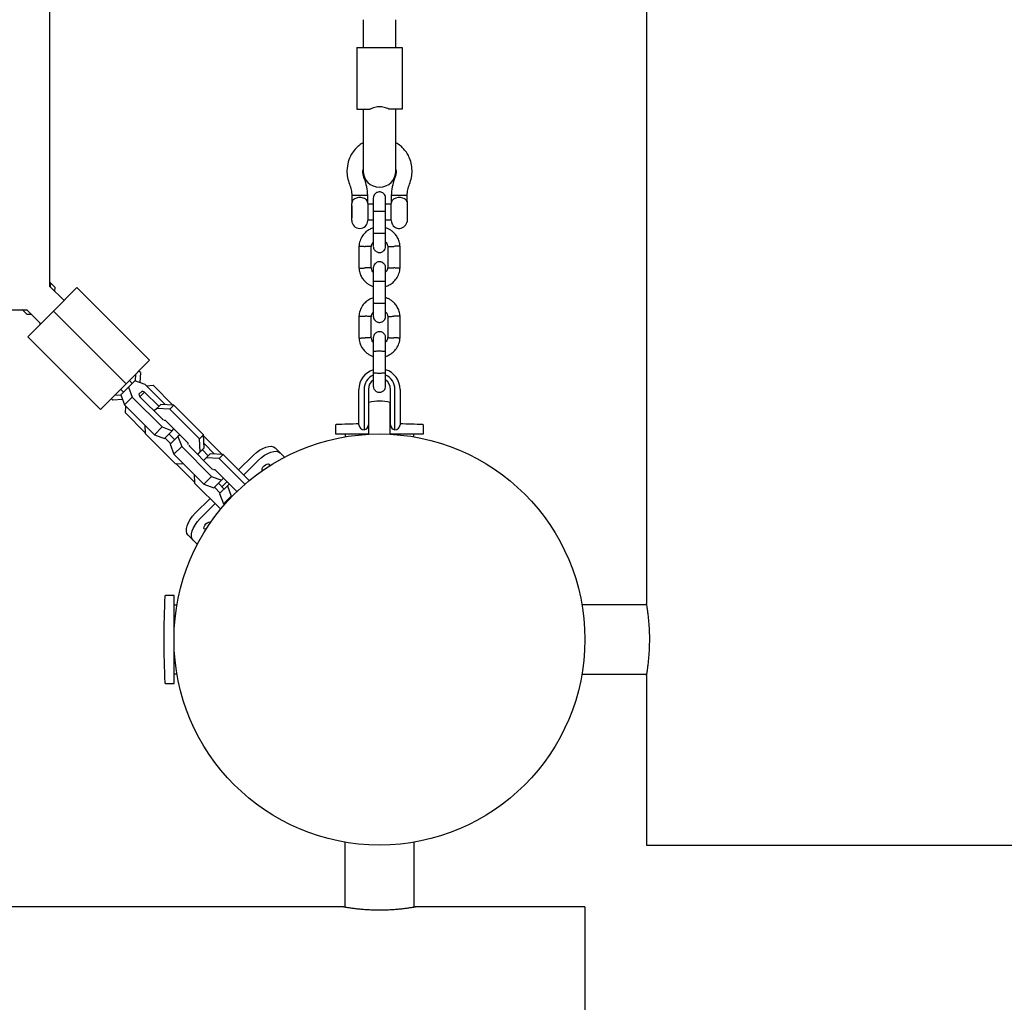
# Model space of a CAD drawing. Units: millimetres. Extents: x 5388 to 15392, y 17428 to 25228.
# Drawn here: x 9608 to 10088, y 19586 to 20064 of the extents above; entities that cross this region are included whole.
import ezdxf

# ---------------------------------------------------------------- set-up
doc = ezdxf.new("R2010")
doc.units = ezdxf.units.MM
doc.header["$LTSCALE"] = 100

msp = doc.modelspace()

# ---------------------------------------------------------------- linework, layer by layer
at = {"color": 7, "linetype": 'Continuous', "lineweight": 25}
for p, q in [((9913.56, 21545.25), (9913.56, 19780.14)), ((9623.14, 19934.32), (9623.14, 20192.7)), ((9775.56, 20064.21), (9775.56, 20055.73)), ((9791.56, 20055.73), (9791.56, 20064.21)), ((9775.56, 20055.73), (9775.56, 20050.7)), ((9791.56, 20050.7), (9791.56, 20055.73)), ((9772.56, 20050.7), (9772.56, 20020.7)), ((9772.56, 20050.7), (9794.56, 20050.7)), ((9794.56, 20050.7), (9794.56, 20020.7)), ((9772.56, 20020.7), (9778.97, 20020.7)), ((9775.56, 20020.7), (9775.56, 20014.3)), ((9794.56, 20020.7), (9788.16, 20020.7)), ((9791.56, 20014.3), (9791.56, 20020.7)), ((9775.56, 20014.3), (9775.56, 19990.71)), ((9791.56, 19990.71), (9791.56, 20014.3)), ((9775.43, 19990.62), (9775.56, 19991.36)), ((9791.56, 19991.36), (9791.7, 19990.62)), ((9775.56, 19990.71), (9775.56, 19990.7)), ((9791.56, 19990.7), (9791.56, 19990.71)), ((9770.1, 19978.7), (9770.1, 19974.83)), ((9777.83, 19978.7), (9770.1, 19978.7)), ((9777.83, 19974.83), (9777.83, 19978.7)), ((9789.3, 19978.7), (9789.3, 19974.83)), ((9795.9, 19978.7), (9789.3, 19978.7)), ((9797.03, 19978.7), (9795.9, 19978.7)), ((9797.03, 19975.7), (9797.03, 19978.7)), ((9770.1, 19973.61), (9770.03, 19973.54)), ((9770.03, 19973.54), (9770.03, 19972.12)), ((9770.03, 19972.12), (9770.03, 19967.85)), ((9770.1, 19966.56), (9770.1, 19974.83)), ((9777.83, 19974.83), (9777.83, 19966.56)), ((9780.56, 19974.54), (9777.83, 19974.54)), ((9789.3, 19974.54), (9786.56, 19974.54)), ((9789.3, 19966.56), (9789.3, 19974.83)), ((9797.03, 19975.7), (9797.03, 19973.19)), ((9797.03, 19973.19), (9797.03, 19965.7)), ((9770.03, 19967.85), (9770.1, 19967.78)), ((9780.56, 19971.03), (9780.56, 19960.45)), ((9786.56, 19960.45), (9786.56, 19971.03)), ((9777.83, 19966.85), (9780.56, 19966.85)), ((9780.56, 19966.85), (9780.56, 19962.97)), ((9786.56, 19966.85), (9789.3, 19966.85)), ((9796.94, 19965.75), (9797.03, 19965.7)), ((9773.57, 19954.12), (9773.57, 19943.27)), ((9779.57, 19943.56), (9779.57, 19953.94)), ((9787.56, 19953.83), (9787.56, 19943.46)), ((9793.56, 19943.27), (9793.56, 19954.12)), ((9623.14, 19936.56), (9623.42, 19936.28)), ((9629.99, 19927.59), (9623.14, 19934.44)), ((9623.42, 19936.28), (9623.27, 19934.3)), ((9625.54, 19934.16), (9623.42, 19936.28)), ((9636.31, 19933.92), (9624.9, 19922.5)), ((9625.54, 19934.16), (9625.4, 19932.18)), ((9671.67, 19898.56), (9636.31, 19933.92)), ((9780.56, 19937.03), (9780.56, 19926.45)), ((9780.56, 19934.43), (9780.56, 19928.97)), ((9786.56, 19926.45), (9786.56, 19937.03)), ((9629.71, 19927.87), (9630.3, 19927.91)), ((9353.56, 19923.13), (9611.82, 19923.13)), ((9609.98, 19922.85), (9609.7, 19923.13)), ((9611.96, 19922.99), (9609.98, 19922.85)), ((9612.1, 19920.73), (9609.98, 19922.85)), ((9611.74, 19923.21), (9618.67, 19916.28)), ((9614.08, 19920.87), (9612.1, 19920.73)), ((9624.9, 19922.5), (9612.35, 19909.95)), ((9624.9, 19922.5), (9660.25, 19887.15)), ((9773.57, 19920.12), (9773.57, 19909.27)), ((9779.57, 19909.56), (9779.57, 19919.94)), ((9787.56, 19919.83), (9787.56, 19909.46)), ((9793.56, 19909.27), (9793.56, 19920.12)), ((9618.36, 19915.96), (9618.4, 19916.55)), ((9612.35, 19909.95), (9647.7, 19874.6)), ((9780.56, 19903.03), (9780.56, 19892.45)), ((9780.56, 19900.43), (9780.56, 19893.77)), ((9786.56, 19892.45), (9786.56, 19903.03)), ((9660.25, 19887.15), (9671.67, 19898.56)), ((9664.85, 19891.74), (9664.62, 19888.56)), ((9667.18, 19892.52), (9666.4, 19893.3)), ((9667.18, 19892.52), (9666.84, 19887.74)), ((9660.25, 19887.15), (9647.7, 19874.6)), ((9664.53, 19888.59), (9661.44, 19885.5)), ((9661.81, 19888.7), (9663.22, 19887.29)), ((9669.44, 19886.78), (9664.53, 19888.59)), ((9679.26, 19876.97), (9669.44, 19886.78)), ((9670.09, 19886.13), (9673.33, 19886.37)), ((9673.33, 19886.37), (9682.95, 19876.75)), ((9657.7, 19881.64), (9654.52, 19881.42)), ((9657.56, 19884.46), (9658.98, 19883.04)), ((9661.44, 19885.5), (9657.67, 19881.74)), ((9657.67, 19881.74), (9659.48, 19876.82)), ((9661.44, 19885.5), (9663.25, 19880.58)), ((9667.96, 19883.54), (9666.49, 19882.07)), ((9666.49, 19882.07), (9666.96, 19880.78)), ((9669.25, 19883.07), (9666.96, 19880.78)), ((9669.25, 19883.07), (9667.96, 19883.54)), ((9676.14, 19876.17), (9669.25, 19883.07)), ((9773.56, 19875.29), (9773.56, 19884.4)), ((9776.06, 19884.4), (9776.06, 19875.29)), ((9778.16, 19884.4), (9778.16, 19875.29)), ((9788.96, 19875.29), (9788.96, 19884.4)), ((9791.06, 19875.29), (9791.06, 19884.4)), ((9793.56, 19884.4), (9793.56, 19875.29)), ((9653.74, 19879.09), (9652.97, 19879.86)), ((9658.52, 19879.43), (9653.74, 19879.09)), ((9663.25, 19880.58), (9659.48, 19876.82)), ((9659.48, 19876.82), (9673.97, 19862.34)), ((9663.25, 19880.58), (9677.73, 19866.1)), ((9666.96, 19880.78), (9677.93, 19869.81)), ((9675.12, 19875.14), (9677.07, 19877.1)), ((9683.42, 19876.72), (9677.07, 19877.1)), ((9681.47, 19874.76), (9683.42, 19876.72)), ((9697.91, 19862.23), (9683.42, 19876.72)), ((9778.31, 19862.93), (9778.31, 19877.96)), ((9788.81, 19862.93), (9788.81, 19877.96)), ((9659.9, 19872.93), (9660.13, 19876.17)), ((9669.52, 19863.31), (9659.9, 19872.93)), ((9675.12, 19875.14), (9673.86, 19873.89)), ((9681.47, 19874.76), (9675.12, 19875.14)), ((9695.95, 19860.28), (9681.47, 19874.76)), ((9773.56, 19871.56), (9773.56, 19875.29)), ((9773.56, 19867.2), (9773.56, 19871.56)), ((9776.06, 19875.29), (9776.06, 19873.43)), ((9776.06, 19873.43), (9776.06, 19864.7)), ((9778.16, 19875.29), (9778.16, 19871.59)), ((9778.31, 19872.2), (9778.16, 19872.2)), ((9778.16, 19871.59), (9778.16, 19867.17)), ((9788.96, 19872.2), (9788.81, 19872.2)), ((9788.96, 19871.59), (9788.96, 19875.29)), ((9788.96, 19867.17), (9788.96, 19871.59)), ((9791.06, 19873.43), (9791.06, 19875.29)), ((9791.06, 19864.7), (9791.06, 19873.43)), ((9793.56, 19875.29), (9793.56, 19871.56)), ((9793.56, 19871.56), (9793.56, 19867.2)), ((9669.3, 19867.01), (9669.55, 19862.84)), ((9677.93, 19869.81), (9678.45, 19869.62)), ((9679.46, 19869.24), (9678.79, 19869.28)), ((9690.43, 19858.27), (9679.46, 19869.24)), ((9762.21, 19866.91), (9762.21, 19862.7)), ((9778.16, 19867.2), (9778.31, 19867.2)), ((9788.81, 19867.2), (9788.96, 19867.2)), ((9804.91, 19862.7), (9804.91, 19866.91)), ((9669.55, 19862.84), (9684.03, 19848.36)), ((9677.73, 19866.1), (9673.97, 19862.34)), ((9673.97, 19862.34), (9678.88, 19860.52)), ((9677.73, 19866.1), (9682.65, 19864.29)), ((9682.65, 19864.29), (9678.88, 19860.52)), ((9681.1, 19862.74), (9683.92, 19859.91)), ((9682.65, 19864.29), (9683.53, 19865.17)), ((9686.36, 19862.34), (9685.48, 19861.46)), ((9695.95, 19860.28), (9697.91, 19862.23)), ((9698.29, 19855.89), (9697.91, 19862.23)), ((9762.21, 19862.7), (9778.31, 19862.7)), ((9766.81, 19862.7), (9766.81, 19861.29)), ((9778.31, 19862.56), (9778.31, 19862.93)), ((9788.81, 19862.56), (9788.81, 19862.93)), ((9788.81, 19862.7), (9804.91, 19862.7)), ((9800.31, 19861.29), (9800.31, 19862.7)), ((9679.14, 19860.78), (9681.97, 19857.95)), ((9685.48, 19861.46), (9681.71, 19857.69)), ((9681.71, 19857.69), (9683.52, 19852.78)), ((9685.48, 19861.46), (9687.29, 19856.54)), ((9690.47, 19857.6), (9690.43, 19858.27)), ((9690.81, 19857.26), (9691, 19856.74)), ((9696.33, 19853.93), (9695.95, 19860.28)), ((9697.94, 19861.76), (9706.7, 19853)), ((9703.3, 19852.93), (9698.16, 19858.07)), ((9687.29, 19856.54), (9683.52, 19852.78)), ((9683.52, 19852.78), (9698.01, 19838.29)), ((9687.29, 19856.54), (9701.77, 19842.06)), ((9691, 19856.74), (9701.97, 19845.77)), ((9695.07, 19852.67), (9696.33, 19853.93)), ((9696.33, 19853.93), (9698.29, 19855.89)), ((9700.19, 19852.13), (9697.36, 19854.96)), ((9699.16, 19851.1), (9701.12, 19853.06)), ((9707.47, 19852.68), (9701.12, 19853.06)), ((9705.51, 19850.72), (9707.47, 19852.68)), ((9706.7, 19853), (9706.68, 19852.72)), ((9706.99, 19852.71), (9706.7, 19853)), ((9720.13, 19840.01), (9707.47, 19852.68)), ((9714.99, 19845.16), (9722.19, 19852.36)), ((9732.8, 19855.9), (9735.24, 19853.45)), ((9735.24, 19853.45), (9737.32, 19851.37)), ((9684.03, 19848.36), (9688.2, 19848.11)), ((9693.26, 19839.57), (9684.5, 19848.33)), ((9699.16, 19851.1), (9697.9, 19849.84)), ((9705.51, 19850.72), (9699.16, 19851.1)), ((9718.01, 19838.22), (9705.51, 19850.72)), ((9717.43, 19842.71), (9724.64, 19849.91)), ((9693.34, 19842.96), (9693.59, 19838.8)), ((9701.97, 19845.77), (9702.49, 19845.58)), ((9703.5, 19845.2), (9702.83, 19845.24)), ((9714.08, 19834.62), (9703.5, 19845.2)), ((9693.54, 19839.59), (9693.26, 19839.57)), ((9693.56, 19839.27), (9693.26, 19839.57)), ((9693.59, 19838.8), (9706.26, 19826.13)), ((9701.77, 19842.06), (9698.01, 19838.29)), ((9698.01, 19838.29), (9702.93, 19836.48)), ((9701.77, 19842.06), (9706.69, 19840.25)), ((9706.69, 19840.25), (9702.93, 19836.48)), ((9705.14, 19838.69), (9707.97, 19835.87)), ((9706.69, 19840.25), (9707.57, 19841.13)), ((9706.83, 19837), (9709.26, 19839.44)), ((9710.4, 19838.3), (9709.52, 19837.42)), ((9703.18, 19836.74), (9706.01, 19833.91)), ((9709.52, 19837.42), (9705.75, 19833.65)), ((9705.75, 19833.65), (9707.57, 19828.74)), ((9709.52, 19837.42), (9711.33, 19832.5)), ((9693.9, 19824.08), (9701.11, 19831.28)), ((9696.35, 19821.63), (9703.56, 19828.83)), ((9711.33, 19832.5), (9707.57, 19828.74)), ((9707.57, 19828.74), (9708.05, 19828.26)), ((9711.33, 19832.5), (9711.65, 19832.18)), ((9690.37, 19813.47), (9692.82, 19811.02)), ((9694.9, 19808.94), (9692.82, 19811.02)), ((9683.56, 19784.05), (9679.35, 19784.05)), ((9683.56, 19741.35), (9683.56, 19784.05)), ((9684.98, 19779.45), (9683.56, 19779.45)), ((9913.68, 19779.55), (9882.13, 19779.55)), ((9683.56, 19745.95), (9684.98, 19745.95)), ((9882.13, 19745.85), (9913.68, 19745.85)), ((9913.56, 19745.22), (9913.56, 19662.7)), ((9679.35, 19741.35), (9683.56, 19741.35)), ((9766.71, 19664.13), (9766.71, 19632.59)), ((9800.41, 19632.59), (9800.41, 19664.13)), ((9913.56, 19662.7), (10013.56, 19662.7)), ((10013.56, 19662.7), (10113.56, 19662.7)), ((9766.08, 19632.7), (8001.01, 19632.7)), ((9883.56, 19632.7), (9801.01, 19632.7)), ((9883.56, 19632.7), (9883.56, 19432.7))]:
    msp.add_line(p, q, dxfattribs=at)
at = {"color": 7, "linetype": 'Continuous', "lineweight": 25, "flags": 128}
for points in [[(9796.9, 19975.56), (9796.67, 19976.22), (9795.9, 19977), (9795.8, 19977.06), (9794.9, 19977.45), (9793.86, 19977.67), (9792.7, 19977.69), (9791.47, 19977.47), (9790.33, 19976.93), (9789.62, 19976.16), (9789.3, 19974.84), (9789.3, 19974.83), (9789.3, 19974.83)], [(9722.19, 19852.36), (9723.64, 19853.67), (9725.16, 19854.8), (9726.71, 19855.69), (9728.22, 19856.33), (9729.64, 19856.67), (9730.9, 19856.71), (9731.97, 19856.45), (9732.8, 19855.9)], [(9724.64, 19849.91), (9726.09, 19851.22), (9727.61, 19852.35), (9729.16, 19853.24), (9730.67, 19853.88), (9732.09, 19854.22), (9733.35, 19854.26), (9734.42, 19854), (9735.24, 19853.45)], [(9726.53, 19844.84), (9726.4, 19845.21), (9726.49, 19845.81), (9726.83, 19846.5), (9727.38, 19847.17), (9728.05, 19847.72), (9728.74, 19848.06), (9729.34, 19848.15), (9729.76, 19847.97), (9729.95, 19847.54), (9729.9, 19847.08)], [(9690.37, 19813.47), (9689.81, 19814.3), (9689.55, 19815.36), (9689.6, 19816.63), (9689.94, 19818.04), (9690.57, 19819.55), (9691.47, 19821.1), (9692.59, 19822.63), (9693.9, 19824.08)], [(9692.82, 19811.02), (9692.26, 19811.85), (9692, 19812.91), (9692.05, 19814.18), (9692.39, 19815.59), (9693.02, 19817.1), (9693.92, 19818.65), (9695.04, 19820.18), (9696.35, 19821.63)], [(9698.3, 19816.5), (9698.12, 19816.93), (9698.2, 19817.53), (9698.55, 19818.22), (9699.09, 19818.89), (9699.76, 19819.44), (9700.45, 19819.78), (9701.05, 19819.87), (9701.42, 19819.73)], [(9699.18, 19816.36), (9698.72, 19816.32), (9698.3, 19816.5)]]:
    msp.add_lwpolyline(points, dxfattribs=at)
at = {"color": 7, "linetype": 'Continuous', "lineweight": 25}
msp.add_circle((9783.56, 19762.7), 100, dxfattribs=at)
for centre, radius, start, end in [((9783.56, 19990.7), 8, 180, 0), ((9773.96, 19966.56), 3.86, 180, 0), ((9793.16, 19966.56), 3.87, 180, 347.8292), ((9783.56, 19884.4), 10, 107.7238, 180), ((9783.56, 19884.4), 7.5, 113.646, 180), ((9783.56, 19884.4), 10, 0, 72.5327), ((9783.56, 19884.4), 7.5, 0, 66.1643), ((9783.56, 19884.4), 5.4, 124.5385, 180), ((9783.56, 19884.4), 5.4, 0, 55.5127), ((9783.56, 19859.7), 19, 73.9596, 106.0404), ((9762.51, 19866.91), 0.3, 92.6472, 180), ((9783.56, 19411.63), 456.07, 91.2564, 92.6472), ((9776.06, 19867.2), 2.5, 180, 270), ((9775.66, 19867.17), 2.5, 279.2069, 360), ((9791.46, 19867.17), 2.5, 180, 260.7931), ((9791.06, 19867.2), 2.5, 270, 0), ((9783.56, 19411.63), 456.07, 87.3528, 88.7436), ((9804.61, 19866.91), 0.3, 0, 87.3528), ((10134.64, 19762.7), 456.07, 177.3528, 182.6472), ((9679.35, 19783.75), 0.3, 90, 177.3528), ((9679.35, 19741.65), 0.3, 182.6472, 270)]:
    msp.add_arc(centre, radius, start, end, dxfattribs=at)
for points, knots in [([(9788.16, 20020.7), (9787.4, 20021.03), (9785.89, 20021.7), (9783.23, 20021.87), (9780.82, 20021.57), (9779.52, 20020.96), (9778.97, 20020.7)], [0, 0, 0, 0, 0.266006, 0.531719, 0.802227, 1, 1, 1, 1]), ([(9775.56, 20004.35), (9775.36, 20004.25), (9774.61, 20003.86), (9773.3, 20002.84), (9771.48, 20001.12), (9769.63, 19998.53), (9768.06, 19994.99), (9767.82, 19992.23), (9767.7, 19990.78)], [0, 0, 0, 0, 0.041509, 0.155237, 0.301867, 0.49707, 0.734176, 1, 1, 1, 1]), ([(9799.43, 19990.78), (9799.34, 19992.03), (9799.17, 19994.35), (9798.06, 19997.34), (9796.8, 19999.55), (9795.4, 20001.33), (9793.76, 20002.98), (9792.32, 20003.88), (9791.56, 20004.35)], [0, 0, 0, 0, 0.228001, 0.423785, 0.577358, 0.691293, 0.837647, 1, 1, 1, 1]), ([(9777.83, 19974.83), (9777.83, 19974.84), (9777.83, 19975.32), (9777.66, 19976.1), (9776.87, 19976.97), (9775.77, 19977.49), (9774.71, 19977.68), (9773.73, 19977.72), (9772.8, 19977.63), (9771.77, 19977.33), (9770.92, 19976.83), (9770.31, 19976.11), (9770.12, 19975.4), (9770.1, 19974.94), (9770.1, 19974.84), (9770.1, 19974.83)], [0, 0, 0, 0, 0.000907, 0.150089, 0.259984, 0.370517, 0.465782, 0.499607, 0.583917, 0.668085, 0.755838, 0.854225, 0.968642, 0.999093, 1, 1, 1, 1]), ([(9786.56, 19977.44), (9786.53, 19977.76), (9786.48, 19978.36), (9786.09, 19979.11), (9785.63, 19979.65), (9785.08, 19980.06), (9784.49, 19980.32), (9783.88, 19980.44), (9783.22, 19980.45), (9782.54, 19980.29), (9781.85, 19979.93), (9781.23, 19979.39), (9780.69, 19978.54), (9780.61, 19977.83), (9780.56, 19977.44)], [0, 0, 0, 0, 0.101895, 0.190609, 0.264804, 0.325235, 0.411571, 0.465521, 0.524723, 0.618755, 0.686668, 0.772356, 0.877462, 1, 1, 1, 1]), ([(9780.56, 19977.44), (9780.56, 19977.33), (9780.56, 19977.11), (9780.56, 19975.54), (9780.56, 19973.3), (9780.56, 19971.52), (9780.56, 19970.62)], [0, 0, 0, 0, 0.249964, 0.499928, 0.749892, 1, 1, 1, 1]), ([(9786.56, 19970.62), (9786.56, 19971.52), (9786.56, 19973.3), (9786.56, 19975.54), (9786.56, 19977.11), (9786.56, 19977.33), (9786.56, 19977.44)], [0, 0, 0, 0, 0.250108, 0.500072, 0.750036, 1, 1, 1, 1]), ([(9780.56, 19970.95), (9780.56, 19970.95), (9780.57, 19970.96), (9780.69, 19970.99), (9781.2, 19971.02), (9781.98, 19971.05), (9782.77, 19971.06), (9783.44, 19971.06), (9783.94, 19971.06), (9784.6, 19971.05), (9785.36, 19971.04), (9786.08, 19971.01), (9786.48, 19970.98), (9786.56, 19970.96), (9786.56, 19970.95), (9786.56, 19970.95)], [0, 0, 0, 0, 0.004286, 0.111621, 0.218955, 0.326276, 0.433577, 0.48664, 0.539698, 0.592756, 0.700028, 0.807313, 0.914638, 0.995714, 1, 1, 1, 1]), ([(9780.56, 19962.97), (9779.96, 19962.75), (9778.66, 19962.26), (9776.85, 19960.97), (9775.19, 19959.12), (9774.18, 19957.12), (9773.69, 19955.33), (9773.61, 19954.4), (9773.56, 19953.94)], [0, 0, 0, 0, 0.158606, 0.341672, 0.544728, 0.767744, 0.88704, 1, 1, 1, 1]), ([(9793.57, 19953.93), (9793.53, 19954.34), (9793.46, 19955.15), (9793.08, 19956.68), (9792.35, 19958.4), (9791.14, 19960.07), (9789.8, 19961.32), (9788.46, 19962.2), (9787.39, 19962.72), (9786.76, 19962.91), (9786.56, 19962.96)], [0, 0, 0, 0, 0.1003685, 0.2011198, 0.3882839, 0.5568119, 0.7066822, 0.8378752, 0.9503744, 1, 1, 1, 1]), ([(9780.56, 19960.59), (9780.56, 19959.7), (9780.56, 19957.93), (9780.56, 19955.74), (9780.56, 19954.23), (9780.56, 19954.06), (9780.56, 19953.97)], [0, 0, 0, 0, 0.252143, 0.504247, 0.756352, 1, 1, 1, 1]), ([(9780.56, 19960.45), (9780.56, 19960.45), (9780.57, 19960.44), (9780.69, 19960.41), (9781.2, 19960.38), (9781.98, 19960.35), (9782.77, 19960.34), (9783.44, 19960.34), (9783.94, 19960.34), (9784.6, 19960.34), (9785.36, 19960.36), (9786.08, 19960.38), (9786.48, 19960.42), (9786.56, 19960.44), (9786.56, 19960.45), (9786.56, 19960.45)], [0, 0, 0, 0, 0.004287, 0.111621, 0.218955, 0.326276, 0.433577, 0.48664, 0.539698, 0.592756, 0.700028, 0.807313, 0.914638, 0.995713, 1, 1, 1, 1]), ([(9786.56, 19953.97), (9786.56, 19954.06), (9786.56, 19954.23), (9786.56, 19955.74), (9786.56, 19957.93), (9786.56, 19959.7), (9786.56, 19960.59)], [0, 0, 0, 0, 0.243648, 0.495753, 0.747857, 1, 1, 1, 1]), ([(9773.58, 19954.06), (9773.58, 19954.06), (9773.59, 19954.06), (9773.72, 19954.05), (9774.1, 19954.04), (9774.83, 19954.01), (9775.69, 19953.98), (9776.29, 19953.96), (9776.56, 19953.95), (9776.57, 19953.95)], [0, 0, 0, 0, 0.079612, 0.185703, 0.400198, 0.614717, 0.829316, 0.991429, 1, 1, 1, 1]), ([(9779.56, 19953.83), (9779.56, 19953.83), (9779.56, 19953.83), (9779.42, 19953.84), (9779.05, 19953.85), (9778.31, 19953.88), (9777.46, 19953.92), (9776.85, 19953.94), (9776.59, 19953.95), (9776.57, 19953.95)], [0, 0, 0, 0, 0.079905, 0.185948, 0.400344, 0.614789, 0.829338, 0.991432, 1, 1, 1, 1]), ([(9779.6, 19953.83), (9779.62, 19954.03), (9779.67, 19954.54), (9779.95, 19955.31), (9780.36, 19955.76), (9780.56, 19955.99)], [0, 0, 0, 0, 0.253269, 0.628456, 1, 1, 1, 1]), ([(9780.56, 19953.96), (9780.59, 19953.64), (9780.65, 19953.04), (9781.04, 19952.28), (9781.5, 19951.75), (9782.05, 19951.33), (9782.64, 19951.08), (9783.25, 19950.96), (9783.9, 19950.95), (9784.59, 19951.1), (9785.28, 19951.46), (9785.9, 19952), (9786.44, 19952.85), (9786.52, 19953.57), (9786.56, 19953.96)], [0, 0, 0, 0, 0.101895, 0.190609, 0.264804, 0.325235, 0.411571, 0.465521, 0.524723, 0.618755, 0.686668, 0.772356, 0.877462, 1, 1, 1, 1]), ([(9786.56, 19956.06), (9786.63, 19955.99), (9786.96, 19955.67), (9787.38, 19954.86), (9787.5, 19954.09), (9787.57, 19953.68)], [0, 0, 0, 0, 0.1115982, 0.5255356, 1, 1, 1, 1]), ([(9787.56, 19953.83), (9787.57, 19953.83), (9787.59, 19953.83), (9787.88, 19953.85), (9788.52, 19953.87), (9789.39, 19953.9), (9790.1, 19953.93), (9790.49, 19953.95), (9790.54, 19953.95), (9790.56, 19953.95)], [0, 0, 0, 0, 0.105933, 0.320485, 0.535055, 0.749686, 0.964389, 0.991426, 1, 1, 1, 1]), ([(9793.56, 19954.06), (9793.55, 19954.06), (9793.52, 19954.06), (9793.23, 19954.05), (9792.6, 19954.02), (9791.73, 19953.99), (9791.02, 19953.97), (9790.63, 19953.95), (9790.57, 19953.95), (9790.56, 19953.95)], [0, 0, 0, 0, 0.105771, 0.320389, 0.535016, 0.74972, 0.964423, 0.991424, 1, 1, 1, 1]), ([(9773.56, 19943.46), (9773.6, 19943.06), (9773.67, 19942.25), (9774.04, 19940.71), (9774.78, 19939), (9775.99, 19937.33), (9777.33, 19936.07), (9778.67, 19935.2), (9779.74, 19934.68), (9780.37, 19934.49), (9780.56, 19934.43)], [0, 0, 0, 0, 0.1003676, 0.2011189, 0.3882828, 0.5568107, 0.7066808, 0.8378737, 0.9503728, 1, 1, 1, 1]), ([(9773.58, 19943.34), (9773.58, 19943.34), (9773.59, 19943.34), (9773.72, 19943.34), (9774.1, 19943.36), (9774.83, 19943.38), (9775.69, 19943.42), (9776.29, 19943.44), (9776.56, 19943.45), (9776.57, 19943.45)], [0, 0, 0, 0, 0.079658, 0.185744, 0.400228, 0.614736, 0.829324, 0.991429, 1, 1, 1, 1]), ([(9779.56, 19943.56), (9779.56, 19943.56), (9779.56, 19943.56), (9779.42, 19943.56), (9779.05, 19943.54), (9778.31, 19943.51), (9777.46, 19943.48), (9776.85, 19943.46), (9776.59, 19943.45), (9776.57, 19943.45)], [0, 0, 0, 0, 0.07967, 0.18574, 0.400191, 0.61469, 0.829294, 0.99143, 1, 1, 1, 1]), ([(9780.56, 19941.34), (9780.49, 19941.41), (9780.17, 19941.73), (9779.75, 19942.54), (9779.62, 19943.31), (9779.56, 19943.72)], [0, 0, 0, 0, 0.111602, 0.525536, 1, 1, 1, 1]), ([(9786.56, 19943.44), (9786.53, 19943.76), (9786.48, 19944.36), (9786.09, 19945.11), (9785.63, 19945.65), (9785.08, 19946.06), (9784.49, 19946.32), (9783.88, 19946.44), (9783.22, 19946.45), (9782.54, 19946.29), (9781.85, 19945.93), (9781.23, 19945.39), (9780.69, 19944.54), (9780.61, 19943.83), (9780.56, 19943.44)], [0, 0, 0, 0, 0.101895, 0.190609, 0.264804, 0.325235, 0.411571, 0.465521, 0.524723, 0.618755, 0.686668, 0.772356, 0.877462, 1, 1, 1, 1]), ([(9780.56, 19943.44), (9780.56, 19943.33), (9780.56, 19943.11), (9780.56, 19941.54), (9780.56, 19939.3), (9780.56, 19937.52), (9780.56, 19936.62)], [0, 0, 0, 0, 0.249964, 0.499928, 0.749892, 1, 1, 1, 1]), ([(9787.53, 19943.57), (9787.51, 19943.37), (9787.46, 19942.86), (9787.17, 19942.08), (9786.77, 19941.63), (9786.56, 19941.41)], [0, 0, 0, 0, 0.25327, 0.628457, 1, 1, 1, 1]), ([(9786.56, 19934.42), (9787.17, 19934.65), (9788.47, 19935.13), (9790.28, 19936.43), (9791.94, 19938.28), (9792.95, 19940.28), (9793.43, 19942.06), (9793.52, 19943), (9793.56, 19943.46)], [0, 0, 0, 0, 0.158605, 0.341671, 0.544727, 0.767744, 0.88704, 1, 1, 1, 1]), ([(9786.56, 19936.62), (9786.56, 19937.52), (9786.56, 19939.3), (9786.56, 19941.54), (9786.56, 19943.11), (9786.56, 19943.33), (9786.56, 19943.44)], [0, 0, 0, 0, 0.250108, 0.500072, 0.750036, 1, 1, 1, 1]), ([(9787.57, 19943.56), (9787.57, 19943.56), (9787.57, 19943.56), (9787.71, 19943.56), (9788.08, 19943.54), (9788.82, 19943.51), (9789.67, 19943.48), (9790.28, 19943.46), (9790.54, 19943.45), (9790.56, 19943.45)], [0, 0, 0, 0, 0.07967, 0.18574, 0.400191, 0.61469, 0.829294, 0.99143, 1, 1, 1, 1]), ([(9793.55, 19943.34), (9793.55, 19943.34), (9793.54, 19943.34), (9793.4, 19943.34), (9793.03, 19943.36), (9792.3, 19943.38), (9791.44, 19943.42), (9790.84, 19943.44), (9790.57, 19943.45), (9790.56, 19943.45)], [0, 0, 0, 0, 0.079658, 0.185744, 0.400228, 0.614736, 0.829324, 0.991429, 1, 1, 1, 1]), ([(9780.56, 19936.95), (9780.56, 19936.95), (9780.57, 19936.96), (9780.69, 19936.99), (9781.2, 19937.02), (9781.98, 19937.05), (9782.77, 19937.06), (9783.44, 19937.06), (9783.94, 19937.06), (9784.6, 19937.05), (9785.36, 19937.04), (9786.08, 19937.01), (9786.48, 19936.98), (9786.56, 19936.96), (9786.56, 19936.95), (9786.56, 19936.95)], [0, 0, 0, 0, 0.004286, 0.111621, 0.218955, 0.326276, 0.433577, 0.48664, 0.539698, 0.592756, 0.700028, 0.807313, 0.914638, 0.995714, 1, 1, 1, 1]), ([(9780.56, 19928.97), (9779.96, 19928.75), (9778.66, 19928.26), (9776.85, 19926.97), (9775.19, 19925.12), (9774.18, 19923.12), (9773.69, 19921.33), (9773.61, 19920.4), (9773.56, 19919.94)], [0, 0, 0, 0, 0.158606, 0.341672, 0.544728, 0.767744, 0.88704, 1, 1, 1, 1]), ([(9780.56, 19926.59), (9780.56, 19925.7), (9780.56, 19923.93), (9780.56, 19921.74), (9780.56, 19920.23), (9780.56, 19920.06), (9780.56, 19919.97)], [0, 0, 0, 0, 0.252143, 0.504247, 0.756352, 1, 1, 1, 1]), ([(9780.56, 19926.45), (9780.56, 19926.45), (9780.57, 19926.44), (9780.69, 19926.41), (9781.2, 19926.38), (9781.98, 19926.35), (9782.77, 19926.34), (9783.44, 19926.34), (9783.94, 19926.34), (9784.6, 19926.34), (9785.36, 19926.36), (9786.08, 19926.38), (9786.48, 19926.42), (9786.56, 19926.44), (9786.56, 19926.45), (9786.56, 19926.45)], [0, 0, 0, 0, 0.004287, 0.111621, 0.218955, 0.326276, 0.433577, 0.48664, 0.539698, 0.592756, 0.700028, 0.807313, 0.914638, 0.995713, 1, 1, 1, 1]), ([(9793.57, 19919.93), (9793.53, 19920.34), (9793.46, 19921.15), (9793.08, 19922.68), (9792.35, 19924.4), (9791.14, 19926.07), (9789.8, 19927.32), (9788.46, 19928.2), (9787.39, 19928.72), (9786.76, 19928.91), (9786.56, 19928.96)], [0, 0, 0, 0, 0.1003685, 0.2011198, 0.3882839, 0.5568119, 0.7066822, 0.8378752, 0.9503744, 1, 1, 1, 1]), ([(9786.56, 19919.97), (9786.56, 19920.06), (9786.56, 19920.23), (9786.56, 19921.74), (9786.56, 19923.93), (9786.56, 19925.7), (9786.56, 19926.59)], [0, 0, 0, 0, 0.243648, 0.495753, 0.747857, 1, 1, 1, 1]), ([(9773.58, 19920.06), (9773.58, 19920.06), (9773.59, 19920.06), (9773.72, 19920.05), (9774.1, 19920.04), (9774.83, 19920.01), (9775.69, 19919.98), (9776.29, 19919.96), (9776.56, 19919.95), (9776.57, 19919.95)], [0, 0, 0, 0, 0.079612, 0.185703, 0.400198, 0.614717, 0.829316, 0.991429, 1, 1, 1, 1]), ([(9779.56, 19919.83), (9779.56, 19919.83), (9779.56, 19919.83), (9779.42, 19919.84), (9779.05, 19919.85), (9778.31, 19919.88), (9777.46, 19919.92), (9776.85, 19919.94), (9776.59, 19919.95), (9776.57, 19919.95)], [0, 0, 0, 0, 0.079905, 0.185948, 0.400344, 0.614789, 0.829338, 0.991432, 1, 1, 1, 1]), ([(9779.6, 19919.83), (9779.62, 19920.03), (9779.67, 19920.54), (9779.95, 19921.31), (9780.36, 19921.76), (9780.56, 19921.99)], [0, 0, 0, 0, 0.253269, 0.628456, 1, 1, 1, 1]), ([(9780.56, 19919.96), (9780.59, 19919.64), (9780.65, 19919.04), (9781.04, 19918.28), (9781.5, 19917.75), (9782.05, 19917.33), (9782.64, 19917.08), (9783.25, 19916.96), (9783.9, 19916.95), (9784.59, 19917.1), (9785.28, 19917.46), (9785.9, 19918), (9786.44, 19918.85), (9786.52, 19919.57), (9786.56, 19919.96)], [0, 0, 0, 0, 0.101895, 0.190609, 0.264804, 0.325235, 0.411571, 0.465521, 0.524723, 0.618755, 0.686668, 0.772356, 0.877462, 1, 1, 1, 1]), ([(9786.56, 19922.06), (9786.63, 19921.99), (9786.96, 19921.67), (9787.38, 19920.86), (9787.5, 19920.09), (9787.57, 19919.68)], [0, 0, 0, 0, 0.1115982, 0.5255356, 1, 1, 1, 1]), ([(9787.56, 19919.83), (9787.57, 19919.83), (9787.59, 19919.83), (9787.88, 19919.85), (9788.52, 19919.87), (9789.39, 19919.9), (9790.1, 19919.93), (9790.49, 19919.95), (9790.54, 19919.95), (9790.56, 19919.95)], [0, 0, 0, 0, 0.105933, 0.320485, 0.535055, 0.749686, 0.964389, 0.991426, 1, 1, 1, 1]), ([(9793.56, 19920.06), (9793.55, 19920.06), (9793.52, 19920.06), (9793.23, 19920.05), (9792.6, 19920.02), (9791.73, 19919.99), (9791.02, 19919.97), (9790.63, 19919.95), (9790.57, 19919.95), (9790.56, 19919.95)], [0, 0, 0, 0, 0.105771, 0.320389, 0.535016, 0.74972, 0.964423, 0.991424, 1, 1, 1, 1]), ([(9786.56, 19909.44), (9786.53, 19909.76), (9786.48, 19910.36), (9786.09, 19911.11), (9785.63, 19911.65), (9785.08, 19912.06), (9784.49, 19912.32), (9783.88, 19912.44), (9783.22, 19912.45), (9782.54, 19912.29), (9781.85, 19911.93), (9781.23, 19911.39), (9780.69, 19910.54), (9780.61, 19909.83), (9780.56, 19909.44)], [0, 0, 0, 0, 0.101895, 0.190609, 0.264804, 0.325235, 0.411571, 0.465521, 0.524723, 0.618755, 0.686668, 0.772356, 0.877462, 1, 1, 1, 1]), ([(9773.56, 19909.46), (9773.6, 19909.06), (9773.67, 19908.25), (9774.04, 19906.71), (9774.78, 19905), (9775.99, 19903.33), (9777.33, 19902.07), (9778.67, 19901.2), (9779.74, 19900.68), (9780.37, 19900.49), (9780.56, 19900.43)], [0, 0, 0, 0, 0.1003676, 0.2011189, 0.3882828, 0.5568107, 0.7066808, 0.8378737, 0.9503728, 1, 1, 1, 1]), ([(9773.58, 19909.34), (9773.58, 19909.34), (9773.59, 19909.34), (9773.72, 19909.34), (9774.1, 19909.36), (9774.83, 19909.38), (9775.69, 19909.42), (9776.29, 19909.44), (9776.56, 19909.45), (9776.57, 19909.45)], [0, 0, 0, 0, 0.079658, 0.185744, 0.400228, 0.614736, 0.829324, 0.991429, 1, 1, 1, 1]), ([(9779.56, 19909.56), (9779.56, 19909.56), (9779.56, 19909.56), (9779.42, 19909.56), (9779.05, 19909.54), (9778.31, 19909.51), (9777.46, 19909.48), (9776.85, 19909.46), (9776.59, 19909.45), (9776.57, 19909.45)], [0, 0, 0, 0, 0.07967, 0.18574, 0.400191, 0.61469, 0.829294, 0.99143, 1, 1, 1, 1]), ([(9780.56, 19907.34), (9780.49, 19907.41), (9780.17, 19907.73), (9779.75, 19908.54), (9779.62, 19909.31), (9779.56, 19909.72)], [0, 0, 0, 0, 0.111602, 0.525536, 1, 1, 1, 1]), ([(9780.56, 19909.44), (9780.56, 19909.33), (9780.56, 19909.11), (9780.56, 19907.54), (9780.56, 19905.3), (9780.56, 19903.52), (9780.56, 19902.62)], [0, 0, 0, 0, 0.249964, 0.499928, 0.749892, 1, 1, 1, 1]), ([(9787.53, 19909.57), (9787.51, 19909.37), (9787.46, 19908.86), (9787.17, 19908.08), (9786.77, 19907.63), (9786.56, 19907.41)], [0, 0, 0, 0, 0.25327, 0.628457, 1, 1, 1, 1]), ([(9786.56, 19900.42), (9787.17, 19900.65), (9788.47, 19901.13), (9790.28, 19902.43), (9791.94, 19904.28), (9792.95, 19906.28), (9793.43, 19908.06), (9793.52, 19909), (9793.56, 19909.46)], [0, 0, 0, 0, 0.158605, 0.341671, 0.544727, 0.767744, 0.88704, 1, 1, 1, 1]), ([(9786.56, 19902.62), (9786.56, 19903.52), (9786.56, 19905.3), (9786.56, 19907.54), (9786.56, 19909.11), (9786.56, 19909.33), (9786.56, 19909.44)], [0, 0, 0, 0, 0.250108, 0.500072, 0.750036, 1, 1, 1, 1]), ([(9787.57, 19909.56), (9787.57, 19909.56), (9787.57, 19909.56), (9787.71, 19909.56), (9788.08, 19909.54), (9788.82, 19909.51), (9789.67, 19909.48), (9790.28, 19909.46), (9790.54, 19909.45), (9790.56, 19909.45)], [0, 0, 0, 0, 0.07967, 0.18574, 0.400191, 0.61469, 0.829294, 0.99143, 1, 1, 1, 1]), ([(9793.55, 19909.34), (9793.55, 19909.34), (9793.54, 19909.34), (9793.4, 19909.34), (9793.03, 19909.36), (9792.3, 19909.38), (9791.44, 19909.42), (9790.84, 19909.44), (9790.57, 19909.45), (9790.56, 19909.45)], [0, 0, 0, 0, 0.079658, 0.185744, 0.400228, 0.614736, 0.829324, 0.991429, 1, 1, 1, 1]), ([(9780.56, 19902.95), (9780.56, 19902.95), (9780.57, 19902.96), (9780.69, 19902.99), (9781.2, 19903.02), (9781.98, 19903.05), (9782.77, 19903.06), (9783.44, 19903.06), (9783.94, 19903.06), (9784.6, 19903.05), (9785.36, 19903.04), (9786.08, 19903.01), (9786.48, 19902.98), (9786.56, 19902.96), (9786.56, 19902.95), (9786.56, 19902.95)], [0, 0, 0, 0, 0.004286, 0.111621, 0.218955, 0.326276, 0.433577, 0.48664, 0.539698, 0.592756, 0.700028, 0.807313, 0.914638, 0.995714, 1, 1, 1, 1]), ([(9780.56, 19892.59), (9780.56, 19891.7), (9780.56, 19889.93), (9780.56, 19887.74), (9780.56, 19886.23), (9780.56, 19886.06), (9780.56, 19885.97)], [0, 0, 0, 0, 0.252143, 0.504247, 0.756352, 1, 1, 1, 1]), ([(9780.56, 19892.45), (9780.56, 19892.45), (9780.57, 19892.44), (9780.69, 19892.41), (9781.2, 19892.38), (9781.98, 19892.35), (9782.77, 19892.34), (9783.44, 19892.34), (9783.94, 19892.34), (9784.6, 19892.34), (9785.36, 19892.36), (9786.08, 19892.38), (9786.48, 19892.42), (9786.56, 19892.44), (9786.56, 19892.45), (9786.56, 19892.45)], [0, 0, 0, 0, 0.004287, 0.111621, 0.218955, 0.326276, 0.433577, 0.48664, 0.539698, 0.592756, 0.700028, 0.807313, 0.914638, 0.995713, 1, 1, 1, 1]), ([(9786.56, 19885.97), (9786.56, 19886.06), (9786.56, 19886.23), (9786.56, 19887.74), (9786.56, 19889.93), (9786.56, 19891.7), (9786.56, 19892.59)], [0, 0, 0, 0, 0.243648, 0.495753, 0.747857, 1, 1, 1, 1]), ([(9780.56, 19885.96), (9780.59, 19885.64), (9780.65, 19885.04), (9781.04, 19884.28), (9781.5, 19883.75), (9782.05, 19883.33), (9782.64, 19883.08), (9783.25, 19882.96), (9783.9, 19882.95), (9784.59, 19883.1), (9785.28, 19883.46), (9785.9, 19884), (9786.44, 19884.85), (9786.52, 19885.57), (9786.56, 19885.96)], [0, 0, 0, 0, 0.101895, 0.190609, 0.264804, 0.325235, 0.411571, 0.465521, 0.524723, 0.618755, 0.686668, 0.772356, 0.877462, 1, 1, 1, 1]), ([(9915.11, 19762.7), (9915.1, 19763.66), (9915.08, 19765.61), (9914.95, 19768.44), (9914.76, 19771.14), (9914.52, 19773.57), (9914.26, 19775.74), (9914, 19777.52), (9913.78, 19778.92), (9913.63, 19779.8), (9913.56, 19780.22), (9913.57, 19780.16), (9913.57, 19780.14)], [0, 0, 0, 0, 0.104729, 0.212524, 0.317245, 0.424948, 0.530678, 0.639432, 0.74581, 0.855332, 0.960617, 1, 1, 1, 1]), ([(9913.57, 19745.22), (9913.57, 19745.25), (9913.58, 19745.32), (9913.7, 19746.01), (9913.89, 19747.15), (9914.13, 19748.72), (9914.39, 19750.7), (9914.64, 19753.01), (9914.87, 19755.63), (9915.06, 19758.85), (9915.09, 19761.28), (9915.11, 19762.7)], [0, 0, 0, 0, 0.096017, 0.203518, 0.307883, 0.415201, 0.520879, 0.629575, 0.735998, 0.845562, 1, 1, 1, 1]), ([(9766.08, 19632.7), (9766.11, 19632.69), (9766.18, 19632.68), (9766.87, 19632.56), (9768.01, 19632.38), (9769.58, 19632.14), (9771.56, 19631.88), (9773.88, 19631.62), (9776.49, 19631.4), (9779.72, 19631.21), (9782.14, 19631.18), (9783.56, 19631.16)], [0, 0, 0, 0, 0.096017, 0.203518, 0.307883, 0.415201, 0.520879, 0.629575, 0.735998, 0.845562, 1, 1, 1, 1]), ([(9783.56, 19631.16), (9784.53, 19631.17), (9786.48, 19631.18), (9789.31, 19631.31), (9792, 19631.51), (9794.44, 19631.75), (9796.6, 19632.01), (9798.39, 19632.26), (9799.78, 19632.48), (9800.66, 19632.63), (9801.08, 19632.7), (9801.02, 19632.69), (9801.01, 19632.69)], [0, 0, 0, 0, 0.104729, 0.212524, 0.317245, 0.424948, 0.530678, 0.639432, 0.74581, 0.855332, 0.960617, 1, 1, 1, 1])]:
    msp.add_open_spline(points, degree=3, knots=knots, dxfattribs=at)
for points in [[(9767.7, 19990.78), (9767.75, 19989.65), (9767.85, 19987.38), (9768.58, 19985.24), (9768.95, 19984.17)], [(9776.18, 19986.92), (9775.96, 19987.52), (9775.54, 19988.72), (9775.46, 19989.99), (9775.43, 19990.62)], [(9777.83, 19978.7), (9777.74, 19980.11), (9777.56, 19982.92), (9776.64, 19985.59), (9776.18, 19986.92)], [(9790.95, 19986.92), (9790.49, 19985.59), (9789.56, 19982.92), (9789.39, 19980.11), (9789.3, 19978.7)], [(9791.7, 19990.62), (9791.66, 19989.99), (9791.59, 19988.72), (9791.17, 19987.52), (9790.95, 19986.92)], [(9798.18, 19984.17), (9798.54, 19985.24), (9799.28, 19987.38), (9799.38, 19989.65), (9799.43, 19990.78)], [(9768.95, 19984.17), (9769.27, 19983.29), (9769.9, 19981.51), (9770.03, 19979.64), (9770.1, 19978.7)], [(9797.03, 19978.7), (9797.1, 19979.64), (9797.23, 19981.51), (9797.86, 19983.29), (9798.18, 19984.17)]]:
    msp.add_open_spline(points, degree=3, dxfattribs=at)

doc.saveas('drawing.dxf')
